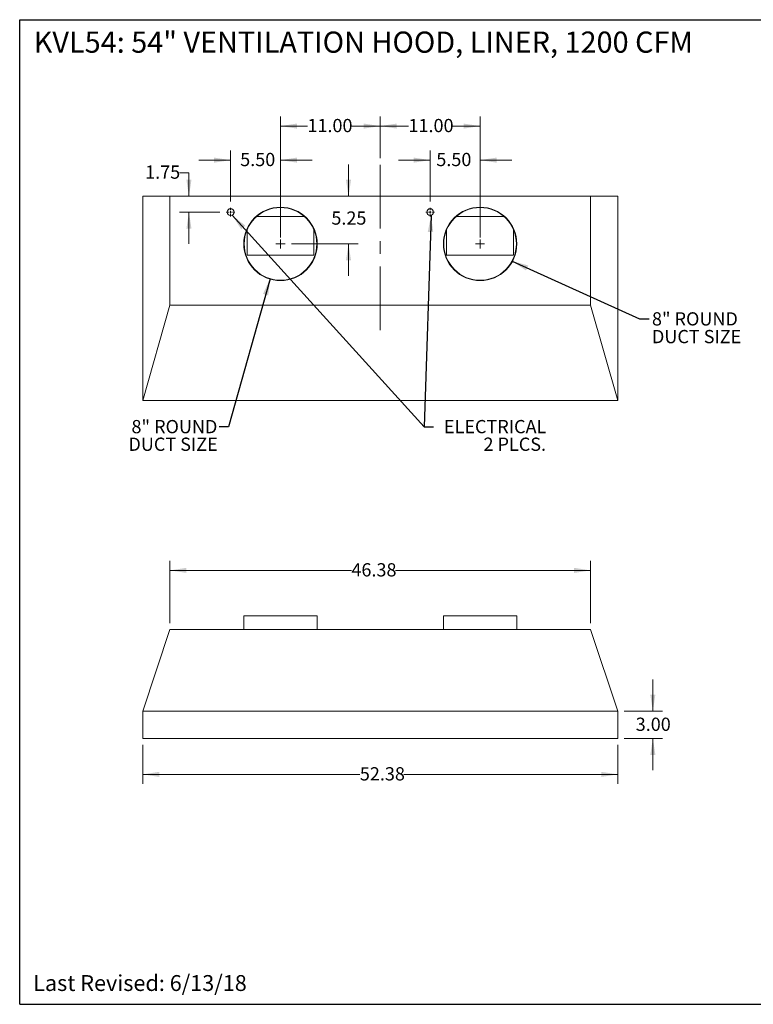
# Model space of a CAD drawing. Units: inches. Extents: x 5 to 149, y 5 to 114.
# Drawn here: x 5 to 86, y 5 to 114 of the extents above; entities that cross this region are included whole.
import ezdxf

# ---------------------------------------------------------------- set-up
doc = ezdxf.new("R2010")
doc.units = ezdxf.units.IN
doc.header["$LTSCALE"] = 14
doc.header["$MEASUREMENT"] = 0
doc.linetypes.add('CENTERX2', pattern=[0.8, 0.5, -0.1, 0.1, -0.1])
doc.styles.add('SLDTEXTSTYLE1', font='ARIAL.TTF', dxfattribs={"width": 0.948})
doc.styles.get("Standard").update_dxf_attribs({"font": 'ARIAL.TTF'})
doc.dimstyles.new('SLDDIMSTYLE0', dxfattribs={"dimtxt": 1.415609, "dimasz": 1.82, "dimexe": 0, "dimexo": 0.0625, "dimgap": 0.353902, "dimtad": 0, "dimtih": 1, "dimtoh": 1, "dimrnd": 1e-09, "dimzin": 12, "dimdsep": 46, "dimtxsty": 'SLDTEXTSTYLE1', "dimsah": 1, "dimcen": 0.09, "dimadec": 0, "dimazin": 3, "dimtfac": 1, "dimtofl": 0, "dimtmove": 0, "dimatfit": 3, "dimfxl": 0, "dimfrac": 2, "dimtolj": 1, "dimtzin": 12, "dimarcsym": 0})
doc.dimstyles.new('SLDDIMSTYLE1', dxfattribs={"dimtxt": 1.415609, "dimasz": 1.82, "dimexe": 0, "dimexo": 0.0625, "dimgap": 0.353902, "dimtad": 0, "dimtih": 1, "dimtoh": 1, "dimrnd": 1e-09, "dimzin": 4, "dimdsep": 46, "dimtxsty": 'SLDTEXTSTYLE1', "dimsah": 1, "dimcen": 0.09, "dimadec": 0, "dimazin": 1, "dimtfac": 1, "dimtmove": 0, "dimatfit": 0, "dimfxl": 0, "dimfrac": 2, "dimtolj": 1, "dimtzin": 12, "dimarcsym": 0})
doc.dimstyles.new('SLDDIMSTYLE2', dxfattribs={"dimtxt": 1.415609, "dimasz": 1.82, "dimexe": 0, "dimexo": 0.0625, "dimgap": 0.353902, "dimtad": 0, "dimtih": 1, "dimtoh": 1, "dimrnd": 1e-09, "dimzin": 4, "dimdsep": 46, "dimtxsty": 'SLDTEXTSTYLE1', "dimsah": 1, "dimcen": 0.09, "dimadec": 0, "dimazin": 1, "dimtfac": 1, "dimtofl": 0, "dimtmove": 0, "dimatfit": 3, "dimfxl": 0, "dimfrac": 2, "dimtolj": 1, "dimtzin": 12, "dimarcsym": 0})
doc.dimstyles.new('SLDDIMSTYLE3', dxfattribs={"dimtxt": 1.415609, "dimasz": 1.82, "dimexe": 0, "dimexo": 0.0625, "dimgap": 0.353902, "dimtad": 0, "dimtih": 1, "dimtoh": 1, "dimrnd": 1e-09, "dimzin": 12, "dimdsep": 46, "dimtxsty": 'SLDTEXTSTYLE1', "dimsah": 1, "dimcen": 0.09, "dimadec": 0, "dimazin": 3, "dimtfac": 1, "dimtmove": 0, "dimatfit": 0, "dimfxl": 0, "dimfrac": 2, "dimtolj": 1, "dimtzin": 12, "dimarcsym": 0})
doc.dimstyles.new('SLDDIMSTYLE4', dxfattribs={"dimtxt": 0.18, "dimasz": 1.82, "dimexe": 0, "dimexo": 0.0625, "dimgap": 0, "dimtad": 0, "dimtih": 1, "dimtoh": 1, "dimdec": 0, "dimrnd": 1e-09, "dimzin": 0, "dimdsep": 46, "dimtxsty": 'Standard', "dimsah": 1, "dimcen": 0.09, "dimadec": 0, "dimazin": 0, "dimtfac": 1.82, "dimtdec": 0, "dimtofl": 0, "dimtmove": 0, "dimatfit": 3, "dimfxl": 0, "dimfrac": 2, "dimtolj": 1, "dimtzin": 0, "dimarcsym": 0})

# ---------------------------------------------------------------- blocks, each defined once
blk = doc.blocks.new('_D')
at = {"color": 7, "linetype": 'Continuous', "lineweight": 0}
for p, q in [((18.82, 33.88), (18.82, 29.57)), ((71.19, 33.88), (71.19, 29.57)), ((18.82, 30.62), (42.75, 30.62)), ((71.19, 30.62), (47.61, 30.62))]:
    blk.add_line(p, q, dxfattribs=at)
for points in [[(18.82, 30.62), (20.64, 30.34), (20.64, 30.9)], [(71.19, 30.62), (69.37, 30.9), (69.37, 30.34)]]:
    blk.add_solid(points, dxfattribs=at)
at = {"color": 7, "linetype": 'Continuous', "lineweight": 0, "insert": (42.75, 31.41), "char_height": 1.458, "attachment_point": 1, "style": 'SLDTEXTSTYLE1'}
blk.add_mtext('52.38', dxfattribs=at)
blk = doc.blocks.new('_D_1')
at = {"color": 7, "linetype": 'Continuous', "lineweight": 0}
for p, q in [((21.82, 47.28), (21.82, 54.14)), ((68.19, 47.28), (68.19, 54.14)), ((21.82, 53.09), (41.82, 53.09)), ((68.19, 53.09), (46.68, 53.09))]:
    blk.add_line(p, q, dxfattribs=at)
for points in [[(21.82, 53.09), (23.64, 52.81), (23.64, 53.37)], [(68.19, 53.09), (66.37, 53.37), (66.37, 52.81)]]:
    blk.add_solid(points, dxfattribs=at)
at = {"color": 7, "linetype": 'Continuous', "lineweight": 0, "insert": (41.82, 53.88), "char_height": 1.458, "attachment_point": 1, "style": 'SLDTEXTSTYLE1'}
blk.add_mtext('46.38', dxfattribs=at)
blk = doc.blocks.new('_D_2')
at = {"color": 7, "linetype": 'Continuous', "lineweight": 0}
for p, q in [((75.05, 37.58), (75.05, 41.08)), ((71.89, 37.58), (76.1, 37.58)), ((71.89, 34.58), (76.1, 34.58)), ((75.05, 34.58), (75.05, 31.08))]:
    blk.add_line(p, q, dxfattribs=at)
for points in [[(75.05, 37.58), (75.33, 39.4), (74.77, 39.4)], [(75.05, 34.58), (74.77, 32.76), (75.33, 32.76)]]:
    blk.add_solid(points, dxfattribs=at)
at = {"color": 7, "linetype": 'Continuous', "lineweight": 0, "insert": (73.16, 36.87), "char_height": 1.458, "attachment_point": 1, "style": 'SLDTEXTSTYLE1'}
blk.add_mtext('3.00', dxfattribs=at)
blk = doc.blocks.new('_D_7')
at = {"color": 7, "linetype": 'Continuous', "lineweight": 0}
for p, q in [((34, 89.75), (34, 103.08)), ((45, 98.5), (45, 103.08)), ((34, 102.03), (36.97, 102.03)), ((45, 102.03), (41.83, 102.03))]:
    blk.add_line(p, q, dxfattribs=at)
for points in [[(34, 102.03), (35.82, 101.75), (35.82, 102.31)], [(45, 102.03), (43.18, 102.31), (43.18, 101.75)]]:
    blk.add_solid(points, dxfattribs=at)
at = {"color": 7, "linetype": 'Continuous', "lineweight": 0, "insert": (36.97, 102.82), "char_height": 1.458, "attachment_point": 1, "style": 'SLDTEXTSTYLE1'}
blk.add_mtext('11.00', dxfattribs=at)
blk = doc.blocks.new('_D_8')
at = {"color": 7, "linetype": 'Continuous', "lineweight": 0}
for p, q in [((45, 98.5), (45, 103.08)), ((56, 90.25), (56, 103.08)), ((45, 102.03), (48.11, 102.03)), ((56, 102.03), (52.97, 102.03))]:
    blk.add_line(p, q, dxfattribs=at)
for points in [[(45, 102.03), (46.82, 101.75), (46.82, 102.31)], [(56, 102.03), (54.18, 102.31), (54.18, 101.75)]]:
    blk.add_solid(points, dxfattribs=at)
at = {"color": 7, "linetype": 'Continuous', "lineweight": 0, "insert": (48.11, 102.82), "char_height": 1.458, "attachment_point": 1, "style": 'SLDTEXTSTYLE1'}
blk.add_mtext('11.00', dxfattribs=at)
blk = doc.blocks.new('_D_9')
at = {"color": 7, "linetype": 'Continuous', "lineweight": 0}
for p, q in [((22.86, 96.89), (23.91, 96.89)), ((23.91, 96.89), (23.91, 94.3)), ((27.33, 92.55), (22.86, 92.55)), ((23.91, 92.55), (23.91, 89.05))]:
    blk.add_line(p, q, dxfattribs=at)
for points in [[(23.91, 94.3), (24.19, 96.12), (23.63, 96.12)], [(23.91, 92.55), (23.63, 90.73), (24.19, 90.73)]]:
    blk.add_solid(points, dxfattribs=at)
at = {"color": 7, "linetype": 'Continuous', "lineweight": 0, "insert": (19.08, 97.69), "char_height": 1.458, "attachment_point": 1, "style": 'SLDTEXTSTYLE1'}
blk.add_mtext('1.75', dxfattribs=at)
blk = doc.blocks.new('_D_10')
at = {"color": 7, "linetype": 'Continuous', "lineweight": 0}
for p, q in [((28.5, 93.73), (28.5, 99.33)), ((34, 90.25), (34, 99.33)), ((28.5, 98.28), (25, 98.28)), ((34, 98.28), (37.5, 98.28))]:
    blk.add_line(p, q, dxfattribs=at)
for points in [[(28.5, 98.28), (26.68, 98.56), (26.68, 98)], [(34, 98.28), (35.82, 98), (35.82, 98.56)]]:
    blk.add_solid(points, dxfattribs=at)
at = {"color": 7, "linetype": 'Continuous', "lineweight": 0, "insert": (29.56, 99.08), "char_height": 1.458, "attachment_point": 1, "style": 'SLDTEXTSTYLE1'}
blk.add_mtext('5.50', dxfattribs=at)
blk = doc.blocks.new('_D_11')
at = {"color": 7, "linetype": 'Continuous', "lineweight": 0}
for p, q in [((50.5, 93.73), (50.5, 99.33)), ((56, 89.75), (56, 99.33)), ((50.5, 98.28), (47, 98.28)), ((56, 98.28), (59.5, 98.28))]:
    blk.add_line(p, q, dxfattribs=at)
for points in [[(50.5, 98.28), (48.68, 98.56), (48.68, 98)], [(56, 98.28), (57.82, 98), (57.82, 98.56)]]:
    blk.add_solid(points, dxfattribs=at)
at = {"color": 7, "linetype": 'Continuous', "lineweight": 0, "insert": (51.18, 99.08), "char_height": 1.458, "attachment_point": 1, "style": 'SLDTEXTSTYLE1'}
blk.add_mtext('5.50', dxfattribs=at)
blk = doc.blocks.new('_D_12')
at = {"color": 7, "linetype": 'Continuous', "lineweight": 0}
for p, q in [((41.5, 94.3), (41.5, 97.8)), ((35.2, 89.05), (42.55, 89.05)), ((41.5, 89.05), (41.5, 85.55))]:
    blk.add_line(p, q, dxfattribs=at)
for points in [[(41.5, 94.3), (41.78, 96.12), (41.22, 96.12)], [(41.5, 89.05), (41.22, 87.23), (41.78, 87.23)]]:
    blk.add_solid(points, dxfattribs=at)
at = {"color": 7, "linetype": 'Continuous', "lineweight": 0, "insert": (39.61, 92.63), "char_height": 1.458, "attachment_point": 1, "style": 'SLDTEXTSTYLE1'}
blk.add_mtext('5.25', dxfattribs=at)
blk = doc.blocks.new('SW_NOTE_1')
at = {"color": 0, "linetype": 'Continuous', "lineweight": 0, "char_height": 1.458, "attachment_point": 1, "style": 'SLDTEXTSTYLE1'}
for s, insert in [('8" ROUND', (0.32, 0.74)), ('DUCT SIZE', (0.32, -1.21))]:
    blk.add_mtext(s, dxfattribs=dict(at, insert=insert))
blk = doc.blocks.new('SW_NOTE_2')
at = {"color": 0, "linetype": 'Continuous', "lineweight": 0, "char_height": 1.458, "attachment_point": 3, "style": 'SLDTEXTSTYLE1'}
for s, insert in [('8" ROUND', (-0.19, 0.76)), ('DUCT SIZE', (-0.15, -1.18))]:
    blk.add_mtext(s, dxfattribs=dict(at, insert=insert))
blk = doc.blocks.new('SW_NOTE_3')
at = {"color": 0, "linetype": 'Continuous', "lineweight": 0, "char_height": 1.458, "attachment_point": 3, "style": 'SLDTEXTSTYLE1'}
for s, insert in [('ELECTRICAL', (12.42, 0.76)), ('2 PLCS.', (12.39, -1.18))]:
    blk.add_mtext(s, dxfattribs=dict(at, insert=insert))
blk = doc.blocks.new('SW_CENTERMARKSYMBOL_0')
at = {"color": 0, "linetype": 'Continuous', "lineweight": 0}
for p, q in [((-0.2, 0), (-0.475, 0)), ((0, 0), (-0.1, 0)), ((0, 0.2), (0, 0.475)), ((0, 0), (0, 0.1)), ((0, 0), (0, -0.1)), ((0, 0), (0.1, 0)), ((0.2, 0), (0.475, 0)), ((0, -0.2), (0, -0.475))]:
    blk.add_line(p, q, dxfattribs=at)
blk = doc.blocks.new('SW_CENTERMARKSYMBOL_1')
at = {"color": 0, "linetype": 'Continuous', "lineweight": 0}
for q in [(-0.5, 0), (0, 0.5), (0, -0.5), (0.5, 0)]:
    blk.add_line((0, 0), q, dxfattribs=at)
blk = doc.blocks.new('SW_CENTERMARKSYMBOL_2')
at = {"color": 0, "linetype": 'Continuous', "lineweight": 0}
for p, q in [((-0.2, 0), (-0.475, 0)), ((0, 0), (-0.1, 0)), ((0, 0.2), (0, 0.475)), ((0, 0), (0, 0.1)), ((0, 0), (0, -0.1)), ((0, 0), (0.1, 0)), ((0.2, 0), (0.475, 0)), ((0, -0.2), (0, -0.475))]:
    blk.add_line(p, q, dxfattribs=at)
blk = doc.blocks.new('SW_CENTERMARKSYMBOL_3')
at = {"color": 0, "linetype": 'Continuous', "lineweight": 0}
for q in [(-0.5, 0), (0, 0.5), (0, -0.5), (0.5, 0)]:
    blk.add_line((0, 0), q, dxfattribs=at)

msp = doc.modelspace()

# ---------------------------------------------------------------- linework, layer by layer
at = {"color": 7, "linetype": 'Continuous', "lineweight": 30}
for p, q in [((5.25, 5.293), (5.25, 113.75)), ((5.25, 113.75), (148.75, 113.75)), ((5.25, 5.293), (148.75, 5.293))]:
    msp.add_line(p, q, dxfattribs=at)
at = {"color": 7, "linetype": 'CENTERX2', "lineweight": 0}
msp.add_line((45.005, 79.553), (45.005, 97.803), dxfattribs=at)
at = {"color": 7, "linetype": 'Continuous', "lineweight": 15}
for p, q in [((18.817, 71.803), (18.817, 94.303)), ((21.817, 94.303), (18.817, 94.303)), ((21.817, 82.303), (21.817, 94.303)), ((68.192, 94.303), (21.817, 94.303)), ((68.192, 82.303), (68.192, 94.303)), ((71.192, 94.303), (68.192, 94.303)), ((71.192, 71.803), (71.192, 94.303)), ((36.651, 92.053), (31.359, 92.053)), ((53.359, 92.053), (58.651, 92.053)), ((30.317, 90.603), (30.317, 87.803)), ((37.692, 87.803), (37.692, 90.603)), ((52.317, 87.803), (52.317, 90.603)), ((59.692, 90.603), (59.692, 87.803)), ((30.317, 87.803), (37.692, 87.803)), ((59.692, 87.803), (52.317, 87.803)), ((21.817, 82.303), (18.817, 71.803)), ((68.192, 82.303), (21.817, 82.303)), ((71.192, 71.803), (68.192, 82.303)), ((71.192, 71.803), (18.817, 71.803)), ((29.957, 48.076), (29.957, 46.576)), ((29.957, 48.076), (34.005, 48.076)), ((34.005, 48.076), (38.053, 48.076)), ((38.053, 46.576), (38.053, 48.076)), ((51.957, 48.076), (51.957, 46.576)), ((51.957, 48.076), (56.005, 48.076)), ((56.005, 48.076), (60.053, 48.076)), ((60.053, 46.576), (60.053, 48.076)), ((21.817, 46.576), (18.817, 37.576)), ((68.192, 46.576), (21.817, 46.576)), ((71.192, 37.576), (68.192, 46.576)), ((71.192, 37.576), (18.817, 37.576)), ((18.817, 37.576), (18.817, 34.576)), ((71.192, 37.576), (71.192, 34.576)), ((71.192, 34.576), (18.817, 34.576))]:
    msp.add_line(p, q, dxfattribs=at)
for centre, radius in [((28.505, 92.553), 0.375), ((34.005, 89.053), 4.048), ((34.005, 89.053), 4), ((50.505, 92.553), 0.375), ((56.005, 89.053), 4.048), ((56.005, 89.053), 4)]:
    msp.add_circle(centre, radius, dxfattribs=at)

# ---------------------------------------------------------------- block references
at = {"color": 7, "linetype": 'Continuous', "lineweight": 0}
for name, p in [('SW_CENTERMARKSYMBOL_0', (28.505, 92.553)), ('SW_CENTERMARKSYMBOL_2', (50.505, 92.553)), ('SW_CENTERMARKSYMBOL_1', (34.005, 89.053)), ('SW_CENTERMARKSYMBOL_3', (56.005, 89.053)), ('SW_NOTE_1', (74.632, 80.783)), ('SW_NOTE_2', (27.237, 68.896)), ('SW_NOTE_3', (50.887, 68.896))]:
    msp.add_blockref(name, p, dxfattribs=at)

# ---------------------------------------------------------------- texts
at = {"color": 7, "linetype": 'Continuous', "lineweight": 0, "attachment_point": 1, "style": 'SLDTEXTSTYLE1'}
for s, insert, char_height in [('KVL54: 54" VENTILATION HOOD, LINER, 1200 CFM ', (6.798, 112.444), 2.33333), ('Last Revised: 6/13/18', (6.738, 8.511), 1.75)]:
    msp.add_mtext(s, dxfattribs=dict(at, insert=insert, char_height=char_height))

# ---------------------------------------------------------------- dimensions: what is measured, and where the dimension line sits
at = {"color": 7, "linetype": 'Continuous', "lineweight": 0}
for base, p1, p2, dimstyle, picture, middle in [((45.005, 102.029), (34.005, 89.053), (45.005, 97.803), 'SLDDIMSTYLE2', '_D_7', (39.404, 102.029)), ((56.005, 102.029), (45.005, 97.803), (56.005, 89.553), 'SLDDIMSTYLE2', '_D_8', (50.544, 102.029)), ((34.005, 98.283), (28.505, 93.028), (34.005, 89.553), 'SLDDIMSTYLE1', '_D_10', (31.447, 98.283)), ((56.005, 98.283), (50.505, 93.028), (56.005, 89.053), 'SLDDIMSTYLE1', '_D_11', (53.068, 98.283)), ((68.192279168, 53.087805316), (21.817279168, 46.575994292), (68.192279168, 46.575994292), 'SLDDIMSTYLE0', '_D_1', (44.253635111, 53.087805316))]:
    dim = msp.add_linear_dim(base=base, p1=p1, p2=p2, dimstyle=dimstyle, dxfattribs=at)
    dim.commit()
    dim.dimension.update_dxf_attribs({"geometry": picture, "text_midpoint": middle, "dimtype": 160})
for base, p1, p2, angle, dimstyle, picture, middle in [((41.498, 89.053), (18.817, 94.303), (34.505, 89.053), 90, 'SLDDIMSTYLE3', '_D_12', (41.498, 91.837)), ((23.914, 94.303), (28.03, 92.553), (18.817, 94.303), 90, 'SLDDIMSTYLE3', '_D_9', (23.914, 96.892)), ((75.052, 34.576), (71.192, 37.576), (71.192, 34.576), 90, 'SLDDIMSTYLE1', '_D_2', (75.052, 36.074)), ((71.192279168, 30.615582619), (18.817279168, 34.575994292), (71.192279168, 34.575994292), 0, 'SLDDIMSTYLE0', '_D', (45.179386374, 30.615582619))]:
    dim = msp.add_linear_dim(base=base, p1=p1, p2=p2, angle=angle, dimstyle=dimstyle, dxfattribs=at)
    dim.commit()
    dim.dimension.update_dxf_attribs({"geometry": picture, "text_midpoint": middle, "dimtype": 160})

# ---------------------------------------------------------------- leaders
for points in [[(28.67, 92.216), (49.837, 68.896), (50.887, 68.896)], [(50.6, 92.19), (49.837, 68.896), (50.887, 68.896)], [(59.528, 87.159), (73.582, 80.783), (74.632, 80.783)], [(32.857, 85.221), (28.287, 68.896), (27.237, 68.896)]]:
    msp.add_leader(points, dimstyle='SLDDIMSTYLE4', dxfattribs=at)

doc.saveas('drawing.dxf')
